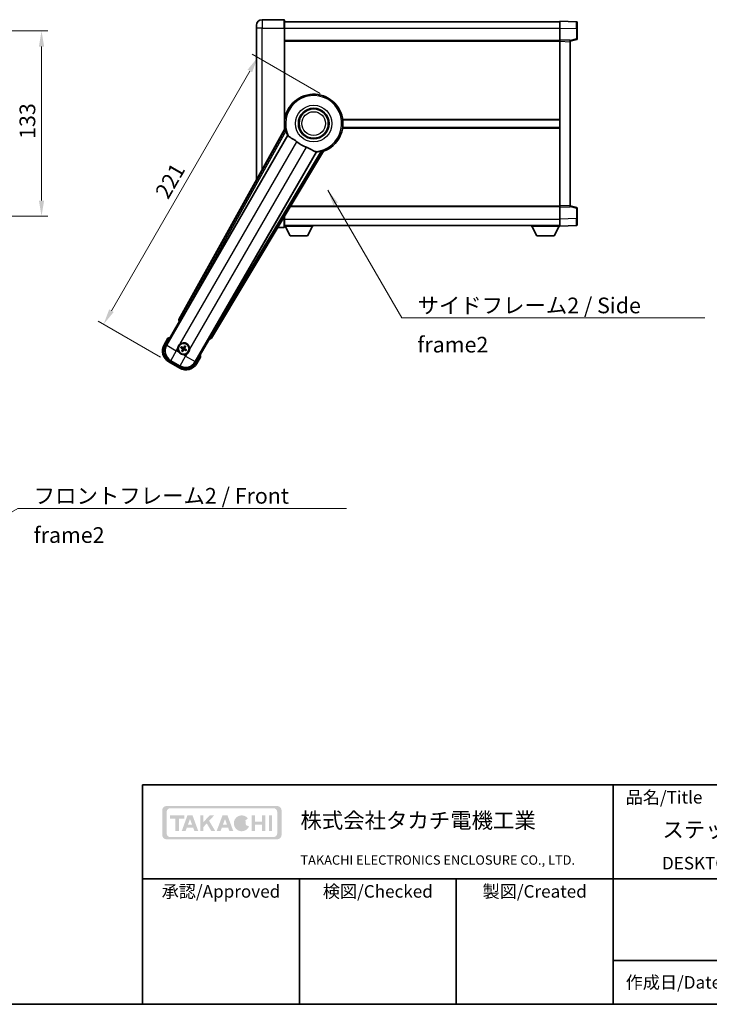
# Model space of a CAD drawing. Units: millimetres. Extents: x 21 to 9475, y 6 to 1692.
# Drawn here: x 3234 to 3728, y 6 to 712 of the extents above; entities that cross this region are included whole.
import ezdxf
from ezdxf.enums import TextEntityAlignment as Align

# ---------------------------------------------------------------- set-up
doc = ezdxf.new("R2010")
doc.units = ezdxf.units.MM
doc.linetypes.add('CHAIN', pattern=[0.3543, 0.2362, -0.0295, 0.0591, -0.0295])
for name, color, linetype, lineweight in [('Border (ISO)', 7, 'Continuous', 35), ('Dimension (ISO)', 7, 'Continuous', 18), ('Dimension (ISO) @ 1', 7, 'Continuous', 18), ('Symbol (ISO)', 7, 'Continuous', 18), ('Symbol (ISO) @ 1', 7, 'Continuous', 18), ('Title (ISO)', 7, 'Continuous', 35), ('Visible (ISO)', 7, 'Continuous', 35), ('Visible Narrow (ISO)', 7, 'Continuous', 25)]:
    doc.layers.add(name, color=color, linetype=linetype, lineweight=lineweight)
doc.layers.add('Hatch (ISO)', color=1, linetype='Continuous', lineweight=18, true_color=0xff0000)
doc.styles.add('Note Text (TK)', font='MS PGothic.ttf')
doc.styles.add('文字スタイル67', font='arial.ttf')
doc.dimstyles.new('Default - Method 1b (TK)', dxfattribs={"dimscale": 6, "dimtxt": 2.5, "dimasz": 2.5, "dimexe": 1, "dimexo": 1.5, "dimgap": 1, "dimtad": 1, "dimtoh": 1, "dimrnd": 1e-08, "dimdsep": 46, "dimtxsty": 'Note Text (TK)', "dimcen": 0.09, "dimdle": 5, "dimclrd": 100, "dimclre": 100, "dimclrt": 7, "dimadec": 1, "dimazin": 1, "dimtfac": 1, "dimtmove": 0, "dimatfit": 3, "dimfxl": 0, "dimtolj": 1, "dimlwd": -1, "dimlwe": -1, "dimarcsym": 0})
doc.dimstyles.new('Default - Method 1b (TK)$7', dxfattribs={"dimscale": 6, "dimtxt": 2.5, "dimasz": 2.5, "dimexe": 1, "dimexo": 1.5, "dimgap": 1, "dimtad": 1, "dimtoh": 1, "dimrnd": 1e-08, "dimdsep": 46, "dimtxsty": 'Note Text (TK)', "dimcen": 0.09, "dimdle": 5, "dimclrd": 256, "dimclre": 100, "dimclrt": 7, "dimadec": 1, "dimazin": 1, "dimtfac": 1, "dimtmove": 0, "dimatfit": 3, "dimfxl": 0, "dimtolj": 1, "dimlwd": -1, "dimlwe": -1, "dimarcsym": 0})

# ---------------------------------------------------------------- blocks, each defined once
blk = doc.blocks.new('図面枠 tk図枠')
at = {"layer": 'Border (ISO)'}
blk.add_line((14.5, 8), (405.5, 8), dxfattribs=at)
blk = doc.blocks.new('表題欄 tk表題欄')
at = {"layer": 'Hatch (ISO)'}
h = blk.add_hatch(color=256, dxfattribs=at)
edge = h.paths.add_edge_path(flags=0)
edge.add_arc((95.58, 236.3), 0.596, 270, 360)
edge.add_line((96.17, 236.3), (96.17, 239.71))
edge.add_arc((95.58, 239.71), 0.596, 0, 90)
edge.add_line((95.58, 240.31), (79.14, 240.31))
edge.add_arc((79.14, 239.71), 0.596, 90, 180)
edge.add_line((78.54, 239.71), (78.54, 236.3))
edge.add_arc((79.14, 236.3), 0.596, 180, 270)
edge.add_line((79.14, 235.7), (95.58, 235.7))
edge = h.paths.add_edge_path()
edge.add_line((77.84, 239.96), (77.84, 236.05))
edge.add_arc((78.54, 236.05), 0.702, 180, 270)
edge.add_line((78.54, 235.35), (96.17, 235.35))
edge.add_arc((96.17, 236.05), 0.702, 270, 360)
edge.add_line((96.87, 236.05), (96.87, 239.96))
edge.add_arc((96.17, 239.96), 0.702, 0, 90)
edge.add_line((96.17, 240.66), (78.54, 240.66))
edge.add_arc((78.54, 239.96), 0.702, 90, 180)
for points in [[(79.07, 239.15), (79.07, 238.66), (79.92, 238.66), (79.92, 236.66), (80.51, 236.66), (80.51, 238.66), (81.36, 238.66), (81.36, 239.15)], [(85.68, 236.66), (84.94, 237.89), (84.42, 237.32), (84.42, 236.66), (83.9, 236.66), (83.9, 239.15), (84.42, 239.15), (84.42, 238.1), (85.39, 239.15), (86.11, 239.15), (85.32, 238.3), (86.3, 236.66)], [(92.09, 239.15), (92.09, 236.66), (92.61, 236.66), (92.61, 237.66), (93.77, 237.66), (93.77, 236.66), (94.29, 236.66), (94.29, 239.15), (93.77, 239.15), (93.77, 238.15), (92.61, 238.15), (92.61, 239.15)], [(94.84, 239.15), (94.84, 236.66), (95.36, 236.66), (95.36, 239.15)]]:
    blk.add_hatch(color=256, dxfattribs=at).paths.add_polyline_path(points)
h = blk.add_hatch(color=256, dxfattribs=at)
h.paths.add_polyline_path([(82.59, 237.71), (81.95, 237.71), (82.27, 238.58)], flags=0)
h.paths.add_polyline_path([(82.78, 237.2), (81.76, 237.2), (81.57, 236.66), (80.95, 236.66), (81.86, 239.15), (82.68, 239.15), (83.59, 236.66), (82.98, 236.66)])
h = blk.add_hatch(color=256, dxfattribs=at)
h.paths.add_polyline_path([(87.53, 237.71), (88.16, 237.71), (87.85, 238.58)], flags=0)
h.paths.add_polyline_path([(87.14, 236.66), (87.34, 237.2), (88.35, 237.2), (88.55, 236.66), (89.17, 236.66), (88.25, 239.15), (87.44, 239.15), (86.52, 236.66)])
h = blk.add_hatch(color=256, dxfattribs=at)
edge = h.paths.add_edge_path()
edge.add_arc((90.52, 237.9), 1.27, 38.5505, 336.582)
edge.add_line((91.69, 237.4), (91.17, 237.62))
edge.add_ellipse((90.52, 237.9), major_axis=(0, -0.8), ratio=0.867347, start_angle=124.651, end_angle=429.4109, ccw=False)
edge.add_line((91.09, 238.36), (91.52, 238.7))
at = {"layer": 'Title (ISO)'}
for p, q in [((74.71, 244.05), (255.71, 244.05)), ((74.71, 209.05), (74.71, 244.05)), ((149.71, 244.05), (149.71, 209.05)), ((230.71, 244.05), (230.71, 209.05)), ((255.71, 244.05), (255.71, 209.05)), ((243.21, 239.55), (251.21, 240.55)), ((251.21, 234.55), (251.21, 240.55)), ((243.21, 239.55), (243.21, 235.55)), ((243.21, 235.55), (251.21, 234.55)), ((230.71, 231.05), (255.71, 231.05)), ((74.71, 229.05), (230.71, 229.05)), ((99.71, 229.05), (99.71, 209.05)), ((124.71, 229.05), (124.71, 209.05)), ((230.71, 220.05), (255.71, 220.05)), ((149.71, 216.05), (230.71, 216.05)), ((255.71, 209.05), (74.71, 209.05))]:
    blk.add_line(p, q, dxfattribs=at)
at = {"layer": 'Title (ISO)', "color": 4, "linetype": 'CHAIN', "lineweight": 18, "ltscale": 8.88956, "true_color": 0x00ffff}
blk.add_line((238.21, 241.55), (238.21, 233.55), dxfattribs=at)
at = {"layer": 'Title (ISO)', "color": 4, "linetype": 'CHAIN', "lineweight": 18, "ltscale": 20.001633, "true_color": 0x00ffff}
blk.add_line((252.21, 237.55), (234.21, 237.55), dxfattribs=at)
at = {"layer": 'Title (ISO)'}
for radius in [3, 2]:
    blk.add_circle((238.21, 237.55), radius, dxfattribs=at)
at = {"layer": 'Title (ISO)', "color": 1, "true_color": 0xff0000, "char_height": 2, "line_spacing_factor": 1.5, "style": 'Note Text (TK)'}
for s, insert, attachment_point in [('\\fＭＳ Ｐゴシック|b0|i0;\\H2.0000;品名/Title', (151.71, 242.05), 4), ('\\fＭＳ Ｐゴシック|b0|i0;\\H2.0000;尺度/Scale', (232.71, 229.05), 4), ('\\fＭＳ Ｐゴシック|b0|i0;\\H2.0000;承認/Approved', (87.21, 227.05), 5), ('\\fＭＳ Ｐゴシック|b0|i0;\\H2.0000;検図/Checked', (112.21, 227.05), 5), ('\\fＭＳ Ｐゴシック|b0|i0;\\H2.0000;製図/Created', (137.21, 227.05), 5), ('\\fＭＳ Ｐゴシック|b0|i0;\\H2.0000;作成日/Date', (151.71, 212.55), 4)]:
    blk.add_mtext(s, dxfattribs=dict(at, insert=insert, attachment_point=attachment_point))
at = {"layer": 'Title (ISO)', "color": 7, "line_spacing_factor": 1.5, "style": 'Note Text (TK)'}
for s, insert, char_height, attachment_point in [('株式会社タカチ電機工業', (99.87, 238.05), 2.5, 4), ('\\fArial|b0|i0;\\H1.4986;TAKACHI ELECTRONICS ENCLOSURE CO., LTD.', (99.87, 232.05), 1.4986, 4), ('\\fＭＳ Ｐゴシック|b0|i0;\\H2.0000;/', (243.21, 214.55), 2, 5)]:
    blk.add_mtext(s, dxfattribs=dict(at, insert=insert, char_height=char_height, attachment_point=attachment_point))
at = {"layer": 'Title (ISO)', "color": 7}
for tag, p, height, style in [('<品名>_001', (157.57, 235.64), 2.5, 'Note Text (TK)'), ('<Title>_001', (157.49, 230.55), 2, '文字スタイル67'), ('<ページ_No.>_001', (237.95, 213.3), 2.5, 'Note Text (TK)'), ('<総ページ数>_001', (246.8, 213.3), 2.5, 'Note Text (TK)'), ('作成日_001', (175.59, 211.28), 2.5, 'Note Text (TK)')]:
    blk.add_attdef(tag, p, '', height=height, dxfattribs=dict(at, style=style))
at = {"layer": 'Title (ISO)', "color": 7, "style": 'Note Text (TK)'}
blk.add_attdef('<尺度>', text='', height=2.5, dxfattribs=at).set_placement((243.21, 223.55), align=Align.MIDDLE_CENTER)
blk = doc.blocks.new('*D75')
at = {"layer": 'Defpoints', "color": 0, "transparency": 16777216}
for p in [(3163.85, 704.03), (3163.85, 571.03), (3249.35, 571.03)]:
    blk.add_point(p, dxfattribs=at)
at = {"layer": 'Dimension (ISO)', "color": 100, "transparency": 16777216}
for p, q in [((3170.6, 704.03), (3253.85, 704.03)), ((3249.35, 692.78), (3249.35, 582.28)), ((3170.6, 571.03), (3253.85, 571.03))]:
    blk.add_line(p, q, dxfattribs=at)
for points in [[(3247.48, 692.78), (3251.23, 692.78), (3249.35, 704.03)], [(3247.48, 582.28), (3251.23, 582.28), (3249.35, 571.03)]]:
    blk.add_solid(points, dxfattribs=at)
at = {"layer": 'Dimension (ISO)', "color": 7, "transparency": 16777216, "insert": (3239.23, 626.54), "char_height": 11.25, "attachment_point": 4, "rotation": 90, "style": 'Note Text (TK)'}
blk.add_mtext('\\A1;133', dxfattribs=at)
blk = doc.blocks.new('*D81')
at = {"layer": 'Defpoints', "color": 0, "transparency": 16777216}
for p in [(3455.04, 655.72), (3293.87, 493.58), (3340.64, 466.58)]:
    blk.add_point(p, dxfattribs=at)
at = {"layer": 'Dimension (ISO)', "color": 100, "transparency": 16777216}
for p, q in [((3449.19, 659.09), (3400.48, 687.22)), ((3398.75, 675.23), (3299.5, 503.32)), ((3334.79, 469.95), (3289.98, 495.83))]:
    blk.add_line(p, q, dxfattribs=at)
for points in [[(3397.13, 676.16), (3400.37, 674.29), (3404.37, 684.97)], [(3297.88, 504.26), (3301.12, 502.38), (3293.87, 493.58)]]:
    blk.add_solid(points, dxfattribs=at)
at = {"layer": 'Dimension (ISO)', "color": 7, "transparency": 16777216, "insert": (3335.19, 585.39), "char_height": 11.25, "attachment_point": 4, "rotation": 60, "style": 'Note Text (TK)'}
blk.add_mtext('\\A1;221', dxfattribs=at)

msp = doc.modelspace()

# ---------------------------------------------------------------- linework, layer by layer
at = {"layer": 'Visible (ISO)'}
for p, q in [((3403.5369, 706.0313), (3403.5369, 708.0313)), ((3423.2869, 712.0313), (3407.5369, 712.0313)), ((3423.5369, 711.7813), (3423.5369, 706.0313)), ((3423.5369, 710.5313), (3621.0369, 710.5313)), ((3621.0369, 706.0344), (3621.0369, 711.0313)), ((3633.0543, 710.6117), (3621.0369, 711.0313)), ((3633.5369, 710.112), (3633.5369, 705.6147)), ((3403.5369, 706.0313), (3403.5369, 597.2355)), ((3423.5369, 633.1999), (3423.5369, 706.0313)), ((3621.0369, 697.5313), (3621.0369, 706.0344)), ((3633.5369, 698.2004), (3633.5369, 705.6147)), ((3423.5369, 697.0313), (3621.0369, 697.0313)), ((3621.0369, 696.532), (3621.0369, 697.5313)), ((3628.5369, 697.2694), (3621.0369, 697.5313)), ((3621.0369, 578.5307), (3621.0369, 696.532)), ((3628.5369, 696.5313), (3633.161, 697.716)), ((3628.5369, 697.2694), (3628.5369, 696.2701)), ((3628.5369, 578.7926), (3628.5369, 696.2701)), ((3423.5369, 640.2813), (3423.7177, 640.2813)), ((3465.356, 640.2813), (3621.0369, 640.2813)), ((3423.8709, 633.8006), (3347.822, 497.0477)), ((3349.5063, 496.7087), (3425.9603, 629.131)), ((3423.5369, 634.7813), (3423.7177, 634.7813)), ((3465.356, 634.7813), (3621.0369, 634.7813)), ((3446.5502, 617.2434), (3370.0962, 484.8212)), ((3371.232, 483.532), (3451.6389, 617.7687)), ((3427.8365, 578.0313), (3621.0369, 578.0313)), ((3621.0369, 577.5313), (3621.0369, 578.5307)), ((3621.0369, 577.5313), (3628.5369, 577.7933)), ((3621.0369, 569.0283), (3621.0369, 577.5313)), ((3628.5369, 578.7926), (3628.5369, 577.7933)), ((3633.161, 577.3467), (3628.5369, 578.5313)), ((3633.5369, 569.448), (3633.5369, 576.8623)), ((3423.5369, 569.0313), (3423.5369, 570.8533)), ((3423.5369, 569.0313), (3423.5369, 563.2813)), ((3621.0369, 564.0313), (3621.0369, 569.0283)), ((3633.5369, 569.448), (3633.5369, 564.9507)), ((3418.8516, 563.0313), (3423.2869, 563.0313)), ((3423.5369, 564.5313), (3621.0369, 564.5313)), ((3423.5369, 563.8313), (3444.1369, 563.8313)), ((3427.5869, 556.9313), (3424.0369, 563.8313)), ((3440.0869, 556.9313), (3443.6369, 563.8313)), ((3444.1369, 564.5313), (3444.1369, 563.8313)), ((3600.4369, 564.5313), (3600.4369, 563.8313)), ((3600.4369, 563.8313), (3621.0369, 563.8313)), ((3604.4869, 556.9313), (3600.9369, 563.8313)), ((3616.9869, 556.9313), (3620.5369, 563.8313)), ((3621.0369, 564.0313), (3633.0543, 564.451)), ((3621.0369, 564.0313), (3621.0369, 563.8313)), ((3427.5869, 556.9313), (3440.0869, 556.9313)), ((3604.4869, 556.9313), (3616.9869, 556.9313)), ((3338.1963, 478.3441), (3348.2116, 495.691)), ((3348.1945, 495.7009), (3348.2116, 495.691)), ((3348.2116, 495.691), (3348.939, 495.8859)), ((3340.018, 483.4993), (3337.3455, 478.8705)), ((3369.8622, 483.191), (3359.847, 465.8441)), ((3369.6673, 483.9185), (3369.8622, 483.191)), ((3369.8622, 483.191), (3369.8792, 483.1812)), ((3349.3625, 476.7786), (3349.8889, 476.5653)), ((3350.1136, 476.9545), (3349.6656, 477.3037)), ((3350.35, 474.8443), (3350.0008, 474.3964)), ((3350.5259, 474.0932), (3350.7392, 474.6196)), ((3352.0479, 477.942), (3351.8345, 477.4156)), ((3352.2237, 477.1909), (3352.5729, 477.6388)), ((3352.4601, 475.0807), (3352.9081, 474.7315)), ((3353.2113, 475.2566), (3352.6849, 475.47)), ((3340.6398, 466.5763), (3348.434, 462.0763)), ((3348.9604, 462.9271), (3341.1134, 467.4575)), ((3360.7282, 465.3705), (3363.4006, 469.9993))]:
    msp.add_line(p, q, dxfattribs=at)
for centre, radius in [((3444.5369, 637.5313), 11), ((3444.5369, 637.5313), 10.5), ((3444.5369, 637.5313), 10.5), ((3351.2869, 476.0176), 4), ((3351.2869, 476.0176), 3.8385)]:
    msp.add_circle(centre, radius, dxfattribs=at)
for centre, radius, start, end in [((3407.5369, 708.0313), 4, 90, 180), ((3423.2869, 711.7813), 0.25, 0, 90), ((3633.0369, 710.112), 0.5, 0, 88), ((3633.0369, 698.2004), 0.5, 284.37, 0), ((3444.5369, 637.5313), 21, 289.7668317, 190.2331683), ((3444.5369, 637.5313), 20.3876, 194.7042744, 204.3325697), ((3444.5369, 637.5313), 17.7503, 227.4499052, 252.5500948), ((3444.5369, 637.5313), 20.3876, 275.6674303, 285.2957256), ((3633.0369, 576.8623), 0.5, 0, 75.63), ((3423.2869, 563.2813), 0.25, 270, 0), ((3633.0369, 564.9507), 0.5, 272, 0), ((3346.5269, 467.773), 17.02, 107.2590807, 112.4841108), ((3351.2869, 476.0176), 4.25, 354.8332004, 125.1667996), ((3345.1398, 474.3705), 9, 150, 240), ((3351.2869, 476.0176), 4.25, 174.8332004, 215.1667996), ((3351.2869, 476.0176), 1.5014, 141.3922811, 158.6077189), ((3351.2869, 476.0176), 1.5014, 231.3922811, 248.6077189), ((3351.2869, 476.0176), 1.5014, 51.3922811, 68.6077189), ((3351.2869, 476.0176), 1.5014, 321.3922811, 338.6077189), ((3351.2869, 476.0176), 4.25, 264.8332004, 305.1667996), ((3346.5269, 467.773), 17.02, 7.5158892, 12.7409193), ((3352.934, 469.8705), 9, 240, 330)]:
    msp.add_arc(centre, radius, start, end, dxfattribs=at)
for centre, major_axis, ratio, start_param, end_param in [((3348.7029, 496.5664), (-0.971, -0.2686), 0.99255093, 5.50956512, 7.0568055), ((3349.4305, 496.7525), (-0.5, -0.866), 0.08748866, 0.08726646, 1.57079633), ((3370.172, 484.7774), (0.5, 0.866), 0.08748866, 1.57079633, 3.05432619), ((3370.3747, 484.0542), (0.2529, -0.9752), 0.99255093, 5.50956512, 7.0568055), ((3345.1815, 474.3817), (-7.7863, -2.0863), 0.99243251, 5.50158524, 7.06478537), ((3351.365, 476.1418), (5.5008, -3.4598), 0.08715574, 4.36672138, 4.60659097), ((3351.2184, 475.8879), (-5.7466, 3.0339), 0.08715574, 4.81818699, 5.05805658), ((3351.4166, 475.9491), (-3.0339, -5.7466), 0.08715574, 4.81818699, 5.05805658), ((3351.1627, 476.0957), (3.4598, 5.5008), 0.08715574, 4.36672138, 4.60659097), ((3351.4111, 475.9395), (-3.4598, -5.5008), 0.08715574, 4.36672138, 4.60659097), ((3351.3554, 476.1473), (5.7466, -3.0339), 0.08715574, 4.81818699, 5.05805658), ((3351.1571, 476.0861), (3.0339, 5.7466), 0.08715574, 4.81818699, 5.05805658), ((3351.2088, 475.8934), (-5.5008, 3.4598), 0.08715574, 4.36672138, 4.60659097), ((3352.9228, 469.9122), (2.0863, -7.7863), 0.99243251, 5.50158524, 7.06478537)]:
    msp.add_ellipse(centre, major_axis=major_axis, ratio=ratio, start_param=start_param, end_param=end_param, dxfattribs=at)
for points in [[(3424.4295, 633.7092), (3424.1519, 633.754), (3423.8709, 633.8006)], [(3425.9603, 629.131), (3425.9946, 629.1293), (3426.0288, 629.1276)], [(3446.5131, 617.3011), (3446.5316, 617.2723), (3446.5502, 617.2434)], [(3451.6389, 617.7687), (3451.4581, 617.9887), (3451.2805, 618.2068)]]:
    msp.add_open_spline(points, degree=2, dxfattribs=at)
for points, knots in [([(3424.4295, 633.7092), (3424.4345, 633.7084), (3424.4409, 633.7005), (3424.457, 633.6691), (3424.4671, 633.6438), (3424.5005, 633.5471), (3424.5275, 633.4542), (3424.5947, 633.2101), (3424.6416, 633.0293), (3424.7325, 632.6799), (3424.7758, 632.5137), (3424.817, 632.3564)], [0.3759847, 0.3759847, 0.3759847, 0.3759847, 0.392440242, 0.392440242, 0.410914798, 0.410914798, 0.44786391, 0.44786391, 0.504486619, 0.504486619, 0.552148681, 0.552148681, 0.552148681, 0.552148681]), ([(3426.0288, 629.1276), (3426.1166, 629.1234), (3426.2864, 628.9384), (3426.5379, 628.5973), (3426.539, 628.5958), (3426.5401, 628.5944)], [2.57632281, 2.57632281, 2.57632281, 2.57632281, 2.843099825, 2.843099825, 2.844244962, 2.844244962, 2.844244962, 2.844244962]), ([(3426.5401, 628.5944), (3426.6943, 628.3851), (3426.9153, 628.1774), (3427.6547, 627.6197), (3428.2584, 627.2734), (3429.5648, 626.5399), (3430.239, 626.1659), (3431.2378, 625.5017), (3431.5578, 625.2715), (3432.0976, 624.8413), (3432.3182, 624.6525), (3432.5335, 624.4549)], [-8.358650844, -8.358650844, -8.358650844, -8.358650844, -8.190003506, -8.190003506, -7.917688575, -7.917688575, -7.676295197, -7.676295197, -7.560988477, -7.560988477, -7.477759094, -7.477759094, -7.477759094, -7.477759094]), ([(3439.2141, 620.5979), (3439.4505, 620.5236), (3439.683, 620.4429), (3440.2674, 620.2204), (3440.6099, 620.0712), (3441.5915, 619.5998), (3442.1884, 619.2551), (3443.5053, 618.477), (3444.1945, 618.0562), (3445.1777, 617.6152), (3445.5068, 617.5095), (3445.7956, 617.4772)], [-5.27158626, -5.27158626, -5.27158626, -5.27158626, -5.18721863, -5.18721863, -5.05628435, -5.05628435, -4.79921142, -4.79921142, -4.44219969, -4.44219969, -4.22248819, -4.22248819, -4.22248819, -4.22248819]), ([(3445.7956, 617.4772), (3445.7974, 617.477), (3445.7992, 617.4768), (3446.2204, 617.4295), (3446.4655, 617.3749), (3446.5131, 617.3011)], [2.102258604, 2.102258604, 2.102258604, 2.102258604, 2.10340374, 2.10340374, 2.370180755, 2.370180755, 2.370180755, 2.370180755]), ([(3449.9151, 617.866), (3450.072, 617.9089), (3450.2376, 617.9545), (3450.5856, 618.0506), (3450.7656, 618.1003), (3451.0106, 618.1641), (3451.1046, 618.1872), (3451.2051, 618.2066), (3451.232, 618.2106), (3451.2673, 618.2123), (3451.2773, 618.2107), (3451.2805, 618.2068)], [0.192845303, 0.192845303, 0.192845303, 0.192845303, 0.240507365, 0.240507365, 0.297130074, 0.297130074, 0.334079186, 0.334079186, 0.352553742, 0.352553742, 0.369009283, 0.369009283, 0.369009283, 0.369009283]), ([(3340.3654, 483.101), (3340.3646, 483.1018), (3340.3639, 483.1027), (3340.3381, 483.1324), (3340.3131, 483.1612), (3340.2642, 483.2174), (3340.2404, 483.2448), (3340.1772, 483.3173), (3340.1404, 483.3593), (3340.0805, 483.4279), (3340.0572, 483.4545), (3340.026, 483.4902), (3340.018, 483.4993), (3340.018, 483.4993)], [-0.0809227639, -0.0809227639, -0.0809227639, -0.0809227639, -0.0805886357, -0.0805886357, -0.0691479127, -0.0691479127, -0.0577655589, -0.0577655589, -0.0376220805, -0.0376220805, -0.0185556094, -0.0185556094, 0, 0, 0, 0]), ([(3347.0541, 476.4003), (3347.0626, 476.4942), (3347.0742, 476.5879), (3347.1717, 477.2046), (3347.3577, 477.712), (3347.8549, 478.5732), (3348.2013, 478.9879), (3348.6867, 479.3807), (3348.762, 479.4376), (3348.839, 479.4919)], [4.535339596, 4.535339596, 4.535339596, 4.535339596, 4.561894963, 4.561894963, 4.711051305, 4.711051305, 4.860207647, 4.860207647, 4.886763014, 4.886763014, 4.886763014, 4.886763014]), ([(3350.9041, 471.7849), (3350.8103, 471.7934), (3350.7166, 471.805), (3350.0999, 471.9025), (3349.5924, 472.0884), (3348.7313, 472.5856), (3348.3165, 472.9321), (3347.9238, 473.4174), (3347.8668, 473.4928), (3347.8126, 473.5698)], [4.535339596, 4.535339596, 4.535339596, 4.535339596, 4.561894963, 4.561894963, 4.711051305, 4.711051305, 4.860207647, 4.860207647, 4.886763014, 4.886763014, 4.886763014, 4.886763014]), ([(3349.3625, 476.7786), (3349.3566, 476.781), (3349.3483, 476.7849), (3349.3294, 476.7946), (3349.3149, 476.8026), (3349.2881, 476.8181), (3349.2711, 476.8284), (3349.2442, 476.8454), (3349.2296, 476.8548), (3349.2175, 476.863)], [0.0459372434, 0.0459372434, 0.0459372434, 0.0459372434, 0.0499619147, 0.0499619147, 0.0549494088, 0.0549494088, 0.0600073503, 0.0600073503, 0.0644982316, 0.0644982316, 0.0644982316, 0.0644982316]), ([(3349.5201, 477.3871), (3349.5332, 477.3807), (3349.5487, 477.3728), (3349.5768, 477.3579), (3349.5942, 477.3484), (3349.621, 477.3329), (3349.6352, 477.3243), (3349.6531, 477.3128), (3349.6607, 477.3076), (3349.6656, 477.3037)], [0.0156348301, 0.0156348301, 0.0156348301, 0.0156348301, 0.0201257115, 0.0201257115, 0.0251836529, 0.0251836529, 0.0301711471, 0.0301711471, 0.0341958184, 0.0341958184, 0.0341958184, 0.0341958184]), ([(3349.9174, 474.2508), (3349.9238, 474.2639), (3349.9317, 474.2794), (3349.9466, 474.3075), (3349.9561, 474.3249), (3349.9716, 474.3518), (3349.9802, 474.366), (3349.9917, 474.3838), (3349.9969, 474.3914), (3350.0008, 474.3964)], [0.0156348301, 0.0156348301, 0.0156348301, 0.0156348301, 0.0201257115, 0.0201257115, 0.0251836529, 0.0251836529, 0.0301711471, 0.0301711471, 0.0341958184, 0.0341958184, 0.0341958184, 0.0341958184]), ([(3350.5259, 474.0932), (3350.5235, 474.0874), (3350.5196, 474.079), (3350.5099, 474.0601), (3350.5019, 474.0456), (3350.4863, 474.0188), (3350.4761, 474.0018), (3350.4591, 473.9749), (3350.4497, 473.9603), (3350.4415, 473.9482)], [0.0459372434, 0.0459372434, 0.0459372434, 0.0459372434, 0.0499619147, 0.0499619147, 0.0549494088, 0.0549494088, 0.0600073503, 0.0600073503, 0.0644982316, 0.0644982316, 0.0644982316, 0.0644982316]), ([(3350.4842, 476.0304), (3350.5182, 476.0086), (3350.5503, 475.9786), (3350.5999, 475.9081), (3350.6173, 475.8676), (3350.6354, 475.7884), (3350.6373, 475.7443), (3350.6246, 475.6678), (3350.6134, 475.6347), (3350.5982, 475.6052)], [0, 0, 0, 0, 0.0121827904, 0.0121827904, 0.0243655807, 0.0243655807, 0.0365656453, 0.0365656453, 0.0463302673, 0.0463302673, 0.0463302673, 0.0463302673]), ([(3350.5757, 476.1758), (3350.6151, 476.1534), (3350.6515, 476.125), (3350.7075, 476.0681), (3350.7327, 476.0361), (3350.7742, 475.9649), (3350.7903, 475.9255), (3350.8108, 475.8491), (3350.8165, 475.8069), (3350.8162, 475.7245), (3350.8103, 475.6842), (3350.7904, 475.6069), (3350.773, 475.5641), (3350.75, 475.525)], [0.2183706741, 0.2183706741, 0.2183706741, 0.2183706741, 0.2324387752, 0.2324387752, 0.2443116158, 0.2443116158, 0.2561844563, 0.2561844563, 0.2680572968, 0.2680572968, 0.2799301374, 0.2799301374, 0.2939982384, 0.2939982384, 0.2939982384, 0.2939982384]), ([(3351.445, 476.7288), (3351.4226, 476.6894), (3351.3943, 476.6529), (3351.3374, 476.597), (3351.3054, 476.5718), (3351.2341, 476.5303), (3351.1948, 476.5141), (3351.1183, 476.4937), (3351.0762, 476.488), (3350.9938, 476.4883), (3350.9534, 476.4942), (3350.8762, 476.5141), (3350.8334, 476.5315), (3350.7943, 476.5544)], [0.2183706741, 0.2183706741, 0.2183706741, 0.2183706741, 0.2324387752, 0.2324387752, 0.2443116158, 0.2443116158, 0.2561844563, 0.2561844563, 0.2680572968, 0.2680572968, 0.2799301374, 0.2799301374, 0.2939982384, 0.2939982384, 0.2939982384, 0.2939982384]), ([(3351.2997, 476.8202), (3351.2778, 476.7863), (3351.2478, 476.7542), (3351.1773, 476.7046), (3351.1369, 476.6871), (3351.0577, 476.669), (3351.0136, 476.6672), (3350.937, 476.6799), (3350.9039, 476.6911), (3350.8745, 476.7063)], [0, 0, 0, 0, 0.0121827904, 0.0121827904, 0.0243655807, 0.0243655807, 0.0365656453, 0.0365656453, 0.0463302673, 0.0463302673, 0.0463302673, 0.0463302673]), ([(3351.1287, 475.3064), (3351.1511, 475.3458), (3351.1795, 475.3823), (3351.2364, 475.4382), (3351.2684, 475.4634), (3351.3396, 475.5049), (3351.3789, 475.5211), (3351.4554, 475.5416), (3351.4976, 475.5472), (3351.58, 475.5469), (3351.6203, 475.5411), (3351.6976, 475.5211), (3351.7403, 475.5037), (3351.7794, 475.4808)], [0.2183706741, 0.2183706741, 0.2183706741, 0.2183706741, 0.2324387752, 0.2324387752, 0.2443116158, 0.2443116158, 0.2561844563, 0.2561844563, 0.2680572968, 0.2680572968, 0.2799301374, 0.2799301374, 0.2939982384, 0.2939982384, 0.2939982384, 0.2939982384]), ([(3351.2741, 475.215), (3351.2959, 475.249), (3351.3259, 475.281), (3351.3964, 475.3306), (3351.4368, 475.3481), (3351.5161, 475.3662), (3351.5601, 475.368), (3351.6367, 475.3553), (3351.6698, 475.3441), (3351.6993, 475.3289)], [0, 0, 0, 0, 0.0121827904, 0.0121827904, 0.0243655807, 0.0243655807, 0.0365656453, 0.0365656453, 0.0463302673, 0.0463302673, 0.0463302673, 0.0463302673]), ([(3351.9981, 475.8595), (3351.9587, 475.8818), (3351.9222, 475.9102), (3351.8663, 475.9671), (3351.8411, 475.9991), (3351.7996, 476.0704), (3351.7834, 476.1097), (3351.7629, 476.1861), (3351.7573, 476.2283), (3351.7576, 476.3107), (3351.7634, 476.351), (3351.7834, 476.4283), (3351.8008, 476.4711), (3351.8237, 476.5102)], [0.2183706741, 0.2183706741, 0.2183706741, 0.2183706741, 0.2324387752, 0.2324387752, 0.2443116158, 0.2443116158, 0.2561844563, 0.2561844563, 0.2680572968, 0.2680572968, 0.2799301374, 0.2799301374, 0.2939982384, 0.2939982384, 0.2939982384, 0.2939982384]), ([(3352.0895, 476.0048), (3352.0555, 476.0266), (3352.0234, 476.0567), (3351.9739, 476.1271), (3351.9564, 476.1676), (3351.9383, 476.2468), (3351.9365, 476.2909), (3351.9492, 476.3674), (3351.9604, 476.4006), (3351.9756, 476.43)], [0, 0, 0, 0, 0.0121827904, 0.0121827904, 0.0243655807, 0.0243655807, 0.0365656453, 0.0365656453, 0.0463302673, 0.0463302673, 0.0463302673, 0.0463302673]), ([(3352.0479, 477.942), (3352.0502, 477.9479), (3352.0542, 477.9562), (3352.0639, 477.9751), (3352.0719, 477.9896), (3352.0874, 478.0164), (3352.0977, 478.0334), (3352.1146, 478.0603), (3352.1241, 478.0749), (3352.1322, 478.087)], [0.0459372434, 0.0459372434, 0.0459372434, 0.0459372434, 0.0499619147, 0.0499619147, 0.0549494088, 0.0549494088, 0.0600073503, 0.0600073503, 0.0644982316, 0.0644982316, 0.0644982316, 0.0644982316]), ([(3352.6563, 477.7844), (3352.6499, 477.7713), (3352.642, 477.7558), (3352.6272, 477.7277), (3352.6176, 477.7103), (3352.6022, 477.6834), (3352.5936, 477.6692), (3352.5821, 477.6514), (3352.5768, 477.6438), (3352.5729, 477.6388)], [0.0156348301, 0.0156348301, 0.0156348301, 0.0156348301, 0.0201257115, 0.0201257115, 0.0251836529, 0.0251836529, 0.0301711471, 0.0301711471, 0.0341958184, 0.0341958184, 0.0341958184, 0.0341958184]), ([(3353.0537, 474.6481), (3353.0406, 474.6546), (3353.0251, 474.6624), (3352.9969, 474.6773), (3352.9795, 474.6869), (3352.9527, 474.7023), (3352.9385, 474.7109), (3352.9207, 474.7224), (3352.9131, 474.7277), (3352.9081, 474.7315)], [0.0156348301, 0.0156348301, 0.0156348301, 0.0156348301, 0.0201257115, 0.0201257115, 0.0251836529, 0.0251836529, 0.0301711471, 0.0301711471, 0.0341958184, 0.0341958184, 0.0341958184, 0.0341958184]), ([(3353.2113, 475.2566), (3353.2171, 475.2542), (3353.2254, 475.2503), (3353.2443, 475.2406), (3353.2589, 475.2326), (3353.2857, 475.2171), (3353.3026, 475.2068), (3353.3296, 475.1899), (3353.3442, 475.1804), (3353.3563, 475.1722)], [0.0459372434, 0.0459372434, 0.0459372434, 0.0459372434, 0.0499619147, 0.0499619147, 0.0549494088, 0.0549494088, 0.0600073503, 0.0600073503, 0.0644982316, 0.0644982316, 0.0644982316, 0.0644982316]), ([(3355.5196, 475.6349), (3355.5111, 475.5411), (3355.4995, 475.4474), (3355.402, 474.8306), (3355.2161, 474.3232), (3354.7189, 473.462), (3354.3724, 473.0473), (3353.887, 472.6545), (3353.8117, 472.5976), (3353.7347, 472.5433)], [4.535339596, 4.535339596, 4.535339596, 4.535339596, 4.561894963, 4.561894963, 4.711051305, 4.711051305, 4.860207647, 4.860207647, 4.886763014, 4.886763014, 4.886763014, 4.886763014]), ([(3362.882, 470.101), (3362.8831, 470.1008), (3362.8842, 470.1006), (3362.9228, 470.0931), (3362.9602, 470.0858), (3363.0334, 470.0716), (3363.069, 470.0647), (3363.1634, 470.0462), (3363.2182, 470.0354), (3363.3076, 470.0177), (3363.3423, 470.0109), (3363.3888, 470.0016), (3363.4006, 469.9993), (3363.4006, 469.9993)], [-0.0003347789, -0.0003347789, -0.0003347789, -0.0003347789, 0, 0, 0.011463002, 0.011463002, 0.0228675214, 0.0228675214, 0.0430502261, 0.0430502261, 0.0621538264, 0.0621538264, 0.0807455701, 0.0807455701, 0.0807455701, 0.0807455701])]:
    msp.add_open_spline(points, degree=3, knots=knots, dxfattribs=at)
for points, weights in [([(3349.8889, 476.5653), (3350.3525, 476.3027), (3350.5757, 476.1758)], [1, 1.44871715606, 1.83096126169]), ([(3350.7943, 476.5544), (3350.5728, 476.6843), (3350.1136, 476.9545)], [1.83096126169, 1.44871715606, 1]), ([(3350.75, 475.525), (3350.6202, 475.3036), (3350.35, 474.8443)], [1.83096126169, 1.44871715606, 1]), ([(3350.7392, 474.6196), (3351.0018, 475.0832), (3351.1287, 475.3064)], [1, 1.44871715606, 1.83096126169]), ([(3351.8345, 477.4156), (3351.5719, 476.952), (3351.445, 476.7288)], [1, 1.44871715606, 1.83096126169]), ([(3351.7794, 475.4808), (3352.0009, 475.3509), (3352.4601, 475.0807)], [1.83096126169, 1.44871715606, 1]), ([(3351.8237, 476.5102), (3351.9535, 476.7317), (3352.2237, 477.1909)], [1.83096126169, 1.44871715606, 1]), ([(3352.6849, 475.47), (3352.2213, 475.7326), (3351.9981, 475.8595)], [1, 1.44871715606, 1.83096126169])]:
    msp.add_rational_spline(points, weights, degree=2, dxfattribs=at)
at = {"layer": 'Visible Narrow (ISO)'}
for p, q in [((3407.5369, 712.0313), (3407.5369, 706.0313)), ((3423.2869, 706.0313), (3423.2869, 712.0313)), ((3407.5369, 706.0313), (3403.5369, 706.0313)), ((3407.5369, 706.0313), (3423.2869, 706.0313)), ((3407.5369, 604.4284), (3407.5369, 706.0313)), ((3423.2869, 706.0313), (3423.5369, 706.0313)), ((3423.2869, 706.0313), (3423.2869, 632.7504)), ((3423.5369, 706.0313), (3621.0369, 706.0313)), ((3621.0369, 706.0344), (3633.0543, 705.6147)), ((3633.0543, 705.6147), (3633.5369, 705.6147)), ((3633.0543, 705.6147), (3633.0543, 698.2004)), ((3423.5369, 696.5313), (3621.0369, 696.5313)), ((3621.0369, 696.532), (3628.5369, 696.2701)), ((3633.0543, 698.2004), (3628.5369, 697.043)), ((3633.5369, 698.2004), (3633.0543, 698.2004)), ((3423.5369, 640.7813), (3423.7899, 640.7813)), ((3465.2839, 640.7813), (3621.0369, 640.7813)), ((3426.0288, 629.1276), (3339.1162, 478.5906)), ((3424.4295, 633.7092), (3348.5421, 497.2469)), ((3349.4127, 496.7628), (3424.817, 632.3564)), ((3423.5369, 634.2813), (3423.7899, 634.2813)), ((3465.2839, 634.2813), (3621.0369, 634.2813)), ((3348.839, 479.4919), (3432.5335, 624.4549)), ((3439.2141, 620.5979), (3355.5196, 475.6349)), ((3359.6005, 466.764), (3446.5131, 617.3011)), ((3449.9151, 617.866), (3370.1898, 484.7671)), ((3371.0444, 484.2552), (3451.2805, 618.2068)), ((3428.136, 578.5313), (3621.0369, 578.5313)), ((3628.5369, 578.7926), (3621.0369, 578.5307)), ((3628.5369, 578.0197), (3633.0543, 576.8623)), ((3633.0543, 576.8623), (3633.5369, 576.8623)), ((3633.0543, 576.8623), (3633.0543, 569.448)), ((3423.2869, 569.0313), (3422.4455, 569.0313)), ((3423.2869, 570.4359), (3423.2869, 569.0313)), ((3423.2869, 569.0313), (3423.5369, 569.0313)), ((3423.2869, 563.0313), (3423.2869, 569.0313)), ((3423.5369, 569.0313), (3621.0369, 569.0313)), ((3633.0543, 569.448), (3621.0369, 569.0283)), ((3633.0543, 569.448), (3633.5369, 569.448)), ((3348.5421, 497.2469), (3347.822, 497.0477)), ((3348.1945, 495.7009), (3348.9146, 495.9)), ((3348.5421, 497.2469), (3349.4127, 496.7628)), ((3349.4127, 496.7628), (3348.9146, 495.9)), ((3348.9146, 495.9), (3348.939, 495.8859)), ((3349.5063, 496.7087), (3349.4127, 496.7628)), ((3337.7785, 478.6205), (3340.3654, 483.101)), ((3369.6673, 483.9185), (3369.6917, 483.9044)), ((3369.6917, 483.9044), (3370.1898, 484.7671)), ((3369.6917, 483.9044), (3369.8792, 483.1812)), ((3370.1898, 484.7671), (3370.0962, 484.8212)), ((3370.1898, 484.7671), (3371.0444, 484.2552)), ((3371.232, 483.532), (3371.0444, 484.2552)), ((3337.7785, 478.6205), (3337.3455, 478.8705)), ((3339.1162, 478.5906), (3338.1963, 478.3441)), ((3339.1162, 478.5906), (3346.0181, 474.6058)), ((3346.0181, 474.6058), (3342.0333, 467.704)), ((3346.0181, 474.6058), (3347.0541, 476.4003)), ((3347.8126, 473.5698), (3346.0181, 474.6058)), ((3350.4842, 476.0304), (3350.5757, 476.1758)), ((3350.5982, 475.6052), (3350.75, 475.525)), ((3350.8745, 476.7063), (3350.7943, 476.5544)), ((3351.2741, 475.215), (3351.1287, 475.3064)), ((3351.2997, 476.8202), (3351.445, 476.7288)), ((3351.6993, 475.3289), (3351.7794, 475.4808)), ((3351.9756, 476.43), (3351.8237, 476.5102)), ((3352.0895, 476.0048), (3351.9981, 475.8595)), ((3340.8898, 467.0093), (3340.6398, 466.5763)), ((3348.684, 462.5093), (3340.8898, 467.0093)), ((3341.1134, 467.4575), (3342.0333, 467.704)), ((3342.0333, 467.704), (3348.7139, 463.847)), ((3348.7139, 463.847), (3352.6986, 470.7488)), ((3352.6986, 470.7488), (3350.9041, 471.7849)), ((3353.7347, 472.5433), (3352.6986, 470.7488)), ((3352.6986, 470.7488), (3359.6005, 466.764)), ((3359.847, 465.8441), (3359.6005, 466.764)), ((3362.882, 470.101), (3360.2952, 465.6205)), ((3348.684, 462.5093), (3348.434, 462.0763)), ((3348.7139, 463.847), (3348.9604, 462.9271)), ((3360.2952, 465.6205), (3360.7282, 465.3705))]:
    msp.add_line(p, q, dxfattribs=at)
for radius in [13.1202, 8.5]:
    msp.add_circle((3444.5369, 637.5313), radius, dxfattribs=at)
for centre, radius, start, end in [((3444.5369, 637.5313), 20.0936, 273.591572, 206.408428), ((3346.5269, 467.773), 16.52, 109.170506, 111.8990638), ((3345.1398, 474.3705), 8.5, 150, 240), ((3351.2869, 476.0176), 2.2354, 142.2205751, 157.7794249), ((3351.2869, 476.0176), 2.0694, 141.5762159, 158.4237841), ((3351.2869, 476.0176), 2.2354, 232.2205751, 247.7794249), ((3351.2869, 476.0176), 2.0694, 231.5762159, 248.4237841), ((3351.2869, 476.0176), 2.0694, 51.5762159, 68.4237841), ((3351.2869, 476.0176), 2.2354, 52.2205751, 67.7794249), ((3351.2869, 476.0176), 2.0694, 321.5762159, 338.4237841), ((3351.2869, 476.0176), 2.2354, 322.2205751, 337.7794249), ((3346.5269, 467.773), 16.52, 8.1009362, 10.829494), ((3352.934, 469.8705), 8.5, 240, 330)]:
    msp.add_arc(centre, radius, start, end, dxfattribs=at)
for centre, major_axis, ratio, start_param, end_param in [((3633.0369, 705.6093), (-0.0174, -5.0024), 0.00348438, 1.5719048, 3.14148316), ((3633.0369, 698.2004), (0.1241, -0.4844), 0.03380887, 0, 1.56213477), ((3633.0369, 576.8623), (0.1241, 0.4844), 0.03380887, 4.72105054, 6.28318531), ((3633.0369, 569.4534), (0.0174, -5.0024), 0.00348438, 0.00010951, 1.56968786), ((3349.4127, 496.7628), (0.2666, -0.9638), 0.99255093, 3.93876879, 5.48600917), ((3370.1898, 484.7671), (0.968, 0.251), 0.99255093, 3.93876879, 5.48600917), ((3346.0181, 474.6058), (2.0706, -7.7274), 0.99243251, 3.93078892, 5.49398905), ((3352.6986, 470.7488), (7.7274, 2.0706), 0.99243251, 3.93078892, 5.49398905)]:
    msp.add_ellipse(centre, major_axis=major_axis, ratio=ratio, start_param=start_param, end_param=end_param, dxfattribs=at)

# ---------------------------------------------------------------- block references
at = {"xscale": 4.5, "yscale": 4.5, "zscale": 4.5}
msp.add_blockref('図面枠 tk図枠', (2311.5524, -30.1784), dxfattribs=at)
ref = msp.add_blockref('表題欄 tk表題欄', (2985.6127, -934.9157), dxfattribs=dict(xscale=4.5, yscale=4.5, zscale=4.5))
ref.add_attrib('<品名>_001', 'ステップハンドル付システムケース', (3694.6632, 125.4615), dxfattribs={"layer": 'Title (ISO)', "color": 7, "height": 11.25, "style": 'Note Text (TK)'})
ref.add_attrib('<尺度>_001', '1:4.5', (4061.5865, 65.5195), dxfattribs={"layer": 'Title (ISO)', "color": 7, "height": 11.25, "style": 'Note Text (TK)'})
ref.add_attrib('作成日_001', '2020/03/10', (3777.3636, 15.7587), dxfattribs={"layer": 'Title (ISO)', "color": 7, "height": 11.25, "style": 'Note Text (TK)'})
ref.add_attrib('<Title>_001', 'DESKTOP ENCLOSURE with STAND HANDLE', (3694.3324, 102.5685), dxfattribs={"layer": 'Title (ISO)', "color": 7, "height": 9, "style": '文字スタイル67'})
ref.add_attrib('<ページ_No.>_001', '2', (4055.6163, 24.9236), dxfattribs={"layer": 'Title (ISO)', "color": 7, "height": 11.25, "style": 'Note Text (TK)'})
ref.add_attrib('<総ページ数>_001', '8', (4095.9589, 25.0195), dxfattribs={"layer": 'Title (ISO)', "color": 7, "height": 11.25, "style": 'Note Text (TK)'})

# ---------------------------------------------------------------- texts
at = {"layer": 'Symbol (ISO)', "color": 7, "char_height": 11.25, "attachment_point": 1, "line_spacing_factor": 1.5, "style": 'Note Text (TK)'}
for s, insert, width in [('{\\fＭＳ Ｐゴシック|b0|i0;サイドフレーム2 / Side frame2}', (3518.968, 512.7087), 214.078946), ('{\\fＭＳ Ｐゴシック|b0|i0;フロントフレーム2 / Front frame2}', (3243.7257, 376.1615), 232.565782)]:
    msp.add_mtext(s, dxfattribs=dict(at, insert=insert, width=width))

# ---------------------------------------------------------------- dimensions: what is measured, and where the dimension line sits
at = {"layer": 'Dimension (ISO) @ 1', "color": 100, "true_color": 0x00ff3f}
for base, p1, p2, angle, picture, middle in [((3249.3525, 571.0313), (3163.8525, 704.0313), (3163.8525, 571.0313), 270, '*D75', (3249.3525, 637.5313)), ((3293.8744, 493.5763), (3455.0369, 655.7179), (3340.6398, 466.5763), 240, '*D81', (3349.1244, 589.2721))]:
    dim = msp.add_linear_dim(base=base, p1=p1, p2=p2, angle=angle, dimstyle='Default - Method 1b (TK)', override={"dimscale": 1, "dimtxt": 11.25, "dimasz": 11.25, "dimexe": 4.5, "dimexo": 6.75, "dimgap": 4.5, "dimtoh": 0, "dimdec": 2, "dimcen": 0.405, "dimtol": 0, "dimlim": 0, "dimtp": 0, "dimtm": 0, "dimtdec": 2, "dimtix": 0, "dimtofl": 0, "dimtmove": 0, "dimatfit": 1}, dxfattribs=at)
    dim.commit()
    dim.dimension.update_dxf_attribs({"geometry": picture, "text_midpoint": middle, "dimtype": 128})

# ---------------------------------------------------------------- leaders
at = {"layer": 'Symbol (ISO) @ 1', "color": 100, "true_color": 0x00ff40, "annotation_type": 0, "has_hookline": 1, "hookline_direction": 0}
for points, text_width in [([(3454.6202, 589.6768), (3507.718, 498.1274), (3518.968, 498.1274)], 206.2074), ([(3146.8547, 311.7282), (3232.4757, 361.5521), (3243.7257, 361.5521)], 224.2969)]:
    msp.add_leader(points, dimstyle='Default - Method 1b (TK)$7', override={"dimscale": 1, "dimtxt": 11.25, "dimasz": 11.25, "dimgap": 0, "dimtad": 1}, dxfattribs=dict(at, text_width=text_width))

doc.saveas('drawing.dxf')
